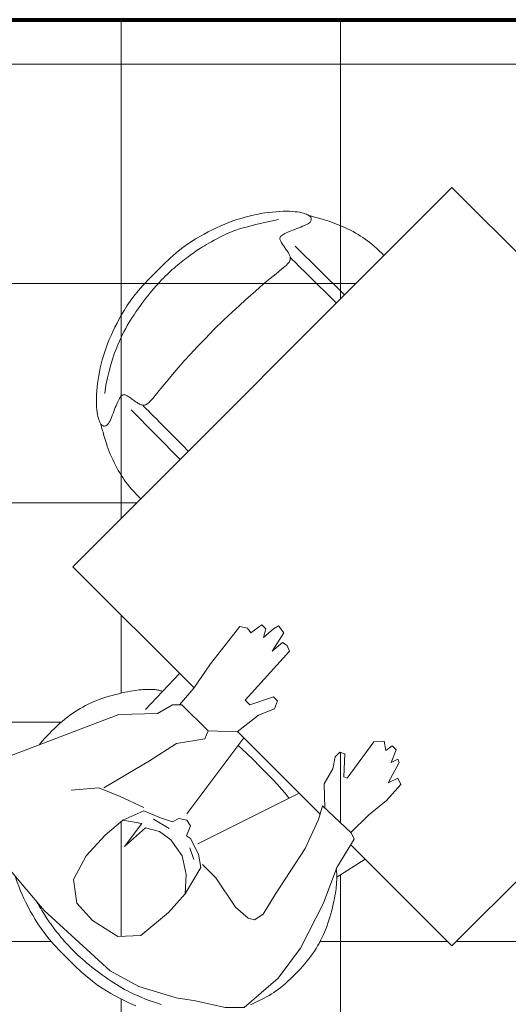
# Model space of a CAD drawing. Units: millimetres. Extents: x 354974 to 355100, y 326971 to 327031.
# Drawn here: x 354980 to 354981, y 326984 to 326986 of the extents above; entities that cross this region are included whole.
import ezdxf

# ---------------------------------------------------------------- set-up
doc = ezdxf.new("R2010")
doc.units = ezdxf.units.MM
doc.linetypes.add('CONTINUA', pattern=[0])
doc.layers.get('0').update_dxf_attribs({"lineweight": 5})
doc.layers.add('MURO ALTO', color=162, linetype='Continuous', lineweight=80)
doc.layers.add('TEXTURAS', color=7, linetype='Continuous', lineweight=0)

# ---------------------------------------------------------------- blocks, each defined once
blk = doc.blocks.new('Mesa')
at = {"layer": 'TEXTURAS', "color": 250, "linetype": 'CONTINUA', "lineweight": 9}
for p, q in [((499.5274, 501.0946), (499.5089, 501.1039)), ((499.6043, 501.1039), (499.5751, 501.0962)), ((499.6445, 500.9343), (499.7064, 500.9343)), ((499.1, 500.9), (499.1, 500)), ((499.3401, 500.9), (499.1, 500.9)), ((499.6089, 500.9), (499.4127, 500.9)), ((500, 500.9), (499.7121, 500.9)), ((500, 500), (500, 500.9)), ((499.354, 500.8855), (499.4196, 500.8874)), ((499.5705, 500), (500, 500))]:
    blk.add_line(p, q, dxfattribs=at)
for points in [[(499.541, 501.3712), (499.524, 501.3712), (499.5091, 501.3707), (499.496, 501.3699), (499.4844, 501.3686), (499.4741, 501.3671), (499.4648, 501.3653), (499.4563, 501.3633), (499.4482, 501.3612), (499.4404, 501.359), (499.4327, 501.3566), (499.4252, 501.3542), (499.418, 501.3516), (499.4108, 501.349), (499.4039, 501.3462)], [(499.541, 501.3712), (499.558, 501.3712), (499.573, 501.3707), (499.5861, 501.3699), (499.5976, 501.3686), (499.6079, 501.3671), (499.6172, 501.3653), (499.6257, 501.3633), (499.6338, 501.3612), (499.6417, 501.359), (499.6493, 501.3566), (499.6568, 501.3542), (499.6641, 501.3516), (499.6712, 501.349), (499.6781, 501.3462), (499.6849, 501.3433), (499.6915, 501.3403), (499.698, 501.3371), (499.7007, 501.3357)], [(499.6446, 501.3403), (499.6414, 501.3412), (499.6368, 501.3425), (499.6324, 501.3436), (499.6283, 501.3447), (499.6245, 501.3456), (499.6209, 501.3464), (499.6176, 501.3471), (499.6144, 501.3478), (499.6113, 501.3484), (499.6083, 501.349), (499.6053, 501.3495), (499.6022, 501.35), (499.599, 501.3505), (499.5957, 501.351), (499.5922, 501.3515), (499.5887, 501.352), (499.585, 501.3524), (499.5812, 501.3529), (499.5774, 501.3533), (499.5735, 501.3536), (499.5696, 501.354), (499.5657, 501.3543), (499.5618, 501.3545), (499.5579, 501.3547), (499.5538, 501.3548), (499.5497, 501.3549), (499.5456, 501.355), (499.5412, 501.355), (499.5368, 501.3549), (499.5322, 501.3548), (499.5275, 501.3546), (499.5226, 501.3543), (499.5176, 501.354), (499.5125, 501.3536), (499.5072, 501.3531), (499.5019, 501.3525), (499.4964, 501.3519), (499.4909, 501.3511), (499.4853, 501.3503), (499.4796, 501.3494), (499.474, 501.3484), (499.4684, 501.3474), (499.4628, 501.3463), (499.4574, 501.3451), (499.4521, 501.344), (499.4469, 501.3428), (499.4418, 501.3415), (499.4367, 501.3401), (499.4315, 501.3385), (499.4261, 501.3367), (499.4203, 501.3347), (499.4142, 501.3324), (499.4077, 501.3298), (499.4005, 501.3268), (499.3928, 501.3233), (499.3846, 501.3192), (499.3757, 501.3146)], [(499.7064, 500.9343), (499.7177, 500.9456), (499.7252, 500.9737), (499.7701, 501.0206), (499.8489, 501.197), (499.8545, 501.2345), (499.839, 501.2809), (499.8257, 501.2968), (499.782, 501.3193), (499.7439, 501.3321), (499.682, 501.3373), (499.6258, 501.3418), (499.4758, 501.3354), (499.4233, 501.3195), (499.3652, 501.2889), (499.339, 501.2697), (499.2958, 501.242), (499.2733, 501.2195), (499.2677, 501.1444), (499.2771, 501.0825), (499.3033, 501.0018), (499.3296, 500.9437), (499.3427, 500.8893), (499.354, 500.8855)], [(499.6397, 501.1414), (499.6427, 501.1801), (499.6408, 501.227), (499.6277, 501.2702), (499.5958, 501.2946), (499.5564, 501.2964), (499.5077, 501.2852), (499.4814, 501.257), (499.4758, 501.197), (499.4785, 501.1547)], [(499.2693, 501.209), (499.2674, 501.2044), (499.2656, 501.1996), (499.2639, 501.1948), (499.2623, 501.1899), (499.2608, 501.1851), (499.2594, 501.1803), (499.2581, 501.1756), (499.257, 501.171), (499.256, 501.1664), (499.2552, 501.1618), (499.2545, 501.1571), (499.2538, 501.1523), (499.2533, 501.1474), (499.2529, 501.1422), (499.2526, 501.1368), (499.2524, 501.1311), (499.2523, 501.1253), (499.2523, 501.1195), (499.2524, 501.1135), (499.2526, 501.1076), (499.2529, 501.1018), (499.2533, 501.096), (499.2538, 501.0905), (499.2544, 501.085), (499.2551, 501.0797), (499.2559, 501.0746), (499.2569, 501.0695), (499.258, 501.0645), (499.2592, 501.0595), (499.2605, 501.0546), (499.262, 501.0497), (499.2636, 501.0448), (499.2654, 501.0399), (499.2673, 501.035), (499.2694, 501.0302), (499.2716, 501.0253), (499.2739, 501.0204), (499.2764, 501.0155), (499.279, 501.0106), (499.2817, 501.0057), (499.2845, 501.0009), (499.2873, 500.9962), (499.2902, 500.9916), (499.293, 500.9873), (499.2957, 500.9832), (499.2983, 500.9794), (499.3007, 500.9759), (499.3031, 500.9728), (499.3052, 500.9699), (499.3073, 500.9673), (499.3093, 500.9649), (499.3111, 500.9627), (499.3129, 500.9607), (499.3145, 500.9589), (499.3161, 500.9572), (499.3176, 500.9556), (499.319, 500.9542), (499.3204, 500.9528), (499.3218, 500.9515), (499.3231, 500.9503), (499.3244, 500.9492), (499.3257, 500.9481), (499.327, 500.9471), (499.3283, 500.9462), (499.3285, 500.946)], [(499.6397, 501.1414), (499.6134, 501.1229), (499.6068, 501.1706), (499.6037, 501.1239), (499.5826, 501.1114), (499.5595, 501.1075), (499.5268, 501.1133), (499.4999, 501.1306), (499.4785, 501.1547)], [(499.4785, 501.1547), (499.4908, 501.105), (499.5096, 501.0919), (499.5377, 501.0825), (499.5452, 501.0844), (499.5527, 501.0675), (499.5639, 501.0656), (499.5752, 501.0731), (499.5789, 501.0844), (499.5977, 501.0938), (499.6258, 501.105), (499.6397, 501.1414)], [(499.6295, 501.1013), (499.6708, 501.1163), (499.7064, 501.1313), (499.7364, 501.167), (499.7364, 501.167), (499.7364, 501.167), (499.7364, 501.167)], [(499.8283, 501.1509), (499.8287, 501.1474), (499.8291, 501.1422), (499.8294, 501.1368), (499.8296, 501.1311), (499.8297, 501.1253), (499.8297, 501.1195), (499.8296, 501.1135), (499.8295, 501.1076), (499.8292, 501.1018), (499.8288, 501.096), (499.8283, 501.0905), (499.8277, 501.085), (499.827, 501.0797), (499.8261, 501.0746), (499.8252, 501.0695), (499.8241, 501.0645), (499.8229, 501.0595), (499.8215, 501.0546), (499.82, 501.0497), (499.8184, 501.0448), (499.8166, 501.0399), (499.8147, 501.035), (499.8127, 501.0302), (499.8105, 501.0253), (499.8081, 501.0204), (499.8056, 501.0155), (499.803, 501.0106), (499.8003, 501.0057), (499.7975, 501.0009), (499.7947, 500.9962), (499.7919, 500.9916), (499.7891, 500.9873), (499.7864, 500.9832), (499.7838, 500.9794), (499.7813, 500.9759), (499.779, 500.9728), (499.7768, 500.9699), (499.7747, 500.9673), (499.7728, 500.9649), (499.7709, 500.9627), (499.7692, 500.9607), (499.7675, 500.9589), (499.7659, 500.9572), (499.7644, 500.9556), (499.763, 500.9542), (499.7616, 500.9528), (499.7603, 500.9515), (499.7589, 500.9503), (499.7576, 500.9492), (499.7563, 500.9481), (499.755, 500.9471), (499.7537, 500.9462), (499.7524, 500.9452), (499.7511, 500.9444), (499.7499, 500.9436), (499.7486, 500.9429), (499.7474, 500.9422), (499.7463, 500.9416), (499.7452, 500.9411)], [(499.7008, 501.1257), (499.6783, 501.0394), (499.667, 500.9868), (499.6389, 500.9474), (499.6445, 500.9343)], [(499.4196, 500.8874), (499.4083, 500.908), (499.3896, 500.9587), (499.3708, 501.0488), (499.3615, 501.0863), (499.3652, 501.1032), (499.3746, 501.1088), (499.4027, 501.1107), (499.4608, 501.0994), (499.4927, 501.0994)], [(499.5227, 501.0807), (499.4625, 500.9)], [(499.5714, 501.0581), (499.5935, 500.9)], [(499.7464, 500.9), (499.7439, 500.9831)], [(499.3061, 500.9), (499.3183, 500.9549)], [(499.6445, 500.9343), (499.6089, 500.9005), (499.6033, 500.8555), (499.592, 500.8292), (499.5977, 500.8161), (499.607, 500.8161), (499.6258, 500.8536), (499.637, 500.8536), (499.6427, 500.7429), (499.652, 500.7392), (499.6614, 500.741), (499.6633, 500.7636), (499.6708, 500.7279), (499.6858, 500.726), (499.6877, 500.7354), (499.6895, 500.7579), (499.697, 500.7448), (499.7064, 500.7448), (499.7102, 500.7673), (499.7195, 500.7654), (499.7308, 500.7729), (499.7214, 500.8517), (499.712, 500.9005), (499.7095, 500.9374)], [(499.4685, 500.9179), (499.4709, 500.9176), (499.4789, 500.9168), (499.4881, 500.9161), (499.4987, 500.9156), (499.5109, 500.9152), (499.5249, 500.9149), (499.541, 500.915)], [(499.5913, 500.916), (499.5833, 500.9156), (499.5711, 500.9152), (499.5571, 500.9149), (499.541, 500.915)], [(499.3544, 500.8855), (499.354, 500.8442), (499.3502, 500.8048), (499.3521, 500.7692), (499.3633, 500.7654), (499.369, 500.7823), (499.3802, 500.7448), (499.3858, 500.7429), (499.3896, 500.7542), (499.399, 500.7335), (499.4083, 500.7335), (499.4102, 500.7467), (499.4233, 500.7373), (499.4346, 500.7504), (499.4233, 500.8255), (499.4289, 500.8274), (499.4552, 500.7992), (499.4627, 500.803), (499.4627, 500.8142), (499.4514, 500.8311), (499.4439, 500.8592), (499.4143, 500.8872)], [(500.1363, 500.6972), (500.1351, 500.6979), (500.1339, 500.6986), (500.1325, 500.6994), (500.1311, 500.7002), (500.1295, 500.7011), (500.1277, 500.7021), (500.1258, 500.7032), (500.1237, 500.7044), (500.1213, 500.7058), (500.1186, 500.7073), (500.1158, 500.7089), (500.1127, 500.7106), (500.1093, 500.7124), (500.1057, 500.7142), (500.1019, 500.7161), (500.0978, 500.718), (500.0935, 500.7198), (500.089, 500.7217), (500.0843, 500.7236), (500.0795, 500.7254), (500.0747, 500.7271), (500.0698, 500.7287), (500.065, 500.7303), (500.0602, 500.7317), (500.0555, 500.7329), (500.0509, 500.734), (500.0464, 500.735), (500.0417, 500.7358), (500.037, 500.7366), (500.0322, 500.7372), (500.0273, 500.7377), (500.0221, 500.7381), (500.0167, 500.7384), (500.011, 500.7386), (500.0052, 500.7387), (500, 500.7387)], [(500.2511, 500.45), (500.2511, 500.467), (500.2506, 500.482), (500.2498, 500.4951), (500.2485, 500.5066), (500.247, 500.5169), (500.2452, 500.5262), (500.2432, 500.5347), (500.2411, 500.5428), (500.2389, 500.5507), (500.2365, 500.5583), (500.2341, 500.5658), (500.2315, 500.5731), (500.2289, 500.5802), (500.2261, 500.5871), (500.2232, 500.5939), (500.2202, 500.6005), (500.217, 500.6069), (500.2137, 500.6132), (500.2104, 500.6194), (500.2069, 500.6253), (500.2033, 500.6312), (500.1996, 500.6368), (500.1958, 500.6423), (500.192, 500.6477), (500.188, 500.6528), (500.184, 500.6578), (500.18, 500.6626), (500.1761, 500.6672), (500.1721, 500.6714), (500.1683, 500.6754), (500.1645, 500.6791), (500.1609, 500.6823), (500.1575, 500.6852), (500.1543, 500.6878), (500.1512, 500.69), (500.1484, 500.6918), (500.1457, 500.6934), (500.1433, 500.6946), (500.1411, 500.6956), (500.1391, 500.6964), (500.1373, 500.697), (500.1358, 500.6973), (500.1344, 500.6975), (500.1332, 500.6974), (500.1322, 500.6973), (500.1312, 500.6969), (500.1304, 500.6965), (500.1297, 500.6959), (500.129, 500.6952), (500.1284, 500.6943), (500.1279, 500.6934), (500.1275, 500.6922), (500.1274, 500.6908), (500.1274, 500.6892), (500.1276, 500.6873), (500.1281, 500.6851), (500.1289, 500.6825), (500.13, 500.6798), (500.1312, 500.6768), (500.1325, 500.6736), (500.1339, 500.6704), (500.1354, 500.6671), (500.1369, 500.6639), (500.1383, 500.6607), (500.1395, 500.6577), (500.1407, 500.6548), (500.1418, 500.6521), (500.1427, 500.6495), (500.1435, 500.6472), (500.1441, 500.645), (500.1446, 500.6431), (500.1449, 500.6414), (500.1451, 500.6399), (500.1451, 500.6387), (500.145, 500.6376), (500.1446, 500.6367), (500.1442, 500.6359), (500.1435, 500.6352), (500.1427, 500.6346), (500.1417, 500.6341), (500.1406, 500.6336), (500.1393, 500.6331), (500.1379, 500.6327), (500.1363, 500.6322), (500.1347, 500.6318), (500.1329, 500.6315), (500.1312, 500.6311), (500.1293, 500.6308), (500.1275, 500.6305), (500.1256, 500.6302), (500.1238, 500.6299), (500.1219, 500.6296), (500.1201, 500.6293), (500.1184, 500.6289), (500.1168, 500.6286), (500.1152, 500.6282), (500.1138, 500.6277), (500.1125, 500.6272), (500.1112, 500.6266), (500.1101, 500.6259), (500.1091, 500.6253), (500.1082, 500.6245), (500.1074, 500.6237), (500.1066, 500.6229), (500.106, 500.622), (500.1055, 500.621), (500.105, 500.6198), (500.1047, 500.6183), (500.1045, 500.6165), (500.1044, 500.6143), (500.1044, 500.6116), (500.1046, 500.6083), (500.1048, 500.6044), (500.1052, 500.5999), (500.1057, 500.5948), (500.1063, 500.5892), (500.1069, 500.583), (500.1076, 500.5763), (500.1083, 500.5691), (500.109, 500.5614), (500.1097, 500.5531), (500.1104, 500.544), (500.1111, 500.5337), (500.1117, 500.5218), (500.1123, 500.5078), (500.1129, 500.4914), (500.1135, 500.4723), (500.114, 500.45)], [(500.1166, 500.6443), (500, 500.6453)], [(500.1678, 500.2436), (500.1794, 500.2614), (500.1888, 500.2765), (500.1962, 500.2891), (500.202, 500.2996), (500.2064, 500.3085), (500.2098, 500.316), (500.2124, 500.3226), (500.2145, 500.3286), (500.2164, 500.3342), (500.2182, 500.3396), (500.2197, 500.3447), (500.2211, 500.3496), (500.2224, 500.3542), (500.2235, 500.3586), (500.2246, 500.3627), (500.2255, 500.3665), (500.2263, 500.3701), (500.227, 500.3734), (500.2277, 500.3766), (500.2283, 500.3797), (500.2289, 500.3827), (500.2294, 500.3858), (500.2299, 500.3888), (500.2304, 500.392), (500.2309, 500.3953), (500.2314, 500.3988), (500.2319, 500.4024), (500.2323, 500.406), (500.2328, 500.4098), (500.2332, 500.4136), (500.2335, 500.4175), (500.2339, 500.4214), (500.2342, 500.4253), (500.2344, 500.4292), (500.2346, 500.4331), (500.2348, 500.4372), (500.2348, 500.4413), (500.2349, 500.4455), (500.2349, 500.4498), (500.2348, 500.4542), (500.2347, 500.4588), (500.2345, 500.4635), (500.2342, 500.4684), (500.2339, 500.4734), (500.2335, 500.4785), (500.233, 500.4838), (500.2324, 500.4891), (500.2318, 500.4946), (500.231, 500.5001), (500.2302, 500.5057), (500.2293, 500.5114), (500.2283, 500.517), (500.2273, 500.5226), (500.2262, 500.5282), (500.225, 500.5336), (500.2239, 500.5389), (500.2227, 500.5441), (500.2214, 500.5492), (500.22, 500.5543), (500.2184, 500.5595), (500.2166, 500.565), (500.2146, 500.5707), (500.2123, 500.5768), (500.2097, 500.5834), (500.2067, 500.5905), (500.2032, 500.5982), (500.1992, 500.6064), (500.1945, 500.6153), (500.1891, 500.6247), (500.1829, 500.6347), (500.1759, 500.6452), (500.1678, 500.6563)], [(500.109, 500.6252), (500.1085, 500.6252), (500.1077, 500.6252), (500.1066, 500.6252), (500.1049, 500.6252), (500.1025, 500.6252), (500.0993, 500.6253), (500.0952, 500.6253), (500.0899, 500.6253), (500.0835, 500.6253), (500.076, 500.6254), (500.0677, 500.6254), (500.0587, 500.6255), (500.0492, 500.6255), (500.0395, 500.6256), (500.0298, 500.6256), (500.0202, 500.6257), (500.0108, 500.6257), (500.0018, 500.6258), (500, 500.6258)], [(500.2511, 500.45), (500.2511, 500.433), (500.2506, 500.418), (500.2498, 500.4049), (500.2485, 500.3934), (500.247, 500.3831), (500.2452, 500.3738), (500.2432, 500.3653), (500.2411, 500.3572), (500.2389, 500.3493), (500.2365, 500.3417), (500.2341, 500.3342), (500.2315, 500.3269), (500.2289, 500.3198), (500.2261, 500.3129), (500.2232, 500.3061), (500.2202, 500.2995), (500.217, 500.2931), (500.2137, 500.2868), (500.2104, 500.2806), (500.2069, 500.2747), (500.2033, 500.2688), (500.1996, 500.2632), (500.1958, 500.2577), (500.192, 500.2523), (500.188, 500.2472), (500.184, 500.2422), (500.18, 500.2374), (500.1761, 500.2328), (500.1721, 500.2285), (500.1683, 500.2246), (500.1645, 500.2209), (500.1609, 500.2177), (500.1575, 500.2148), (500.1543, 500.2122), (500.1512, 500.21), (500.1484, 500.2082), (500.1457, 500.2066), (500.1433, 500.2054), (500.1411, 500.2043), (500.1391, 500.2036), (500.1373, 500.203), (500.1358, 500.2027), (500.1344, 500.2025), (500.1332, 500.2026), (500.1322, 500.2027), (500.1312, 500.2031), (500.1304, 500.2035), (500.1297, 500.2041), (500.129, 500.2048), (500.1284, 500.2057), (500.1279, 500.2066), (500.1275, 500.2078), (500.1274, 500.2092), (500.1274, 500.2108), (500.1276, 500.2127), (500.1281, 500.2149), (500.1289, 500.2175), (500.13, 500.2202), (500.1312, 500.2232), (500.1325, 500.2264), (500.1339, 500.2296), (500.1354, 500.2329), (500.1369, 500.2361), (500.1383, 500.2393), (500.1395, 500.2423), (500.1407, 500.2452), (500.1418, 500.2479), (500.1427, 500.2505), (500.1435, 500.2528), (500.1441, 500.255), (500.1446, 500.2569), (500.1449, 500.2586), (500.1451, 500.2601), (500.1451, 500.2613), (500.145, 500.2624), (500.1446, 500.2633), (500.1442, 500.2641), (500.1435, 500.2648), (500.1427, 500.2654), (500.1417, 500.2659), (500.1406, 500.2664), (500.1393, 500.2669), (500.1379, 500.2673), (500.1363, 500.2678), (500.1347, 500.2682), (500.1329, 500.2685), (500.1312, 500.2689), (500.1293, 500.2692), (500.1275, 500.2695), (500.1256, 500.2698), (500.1238, 500.2701), (500.1219, 500.2704), (500.1201, 500.2707), (500.1184, 500.271), (500.1168, 500.2714), (500.1152, 500.2718), (500.1138, 500.2723), (500.1125, 500.2728), (500.1112, 500.2734), (500.1101, 500.2741), (500.1091, 500.2747), (500.1082, 500.2755), (500.1074, 500.2763), (500.1066, 500.2771), (500.106, 500.278), (500.1055, 500.279), (500.105, 500.2802), (500.1047, 500.2817), (500.1045, 500.2835), (500.1044, 500.2857), (500.1044, 500.2884), (500.1046, 500.2917), (500.1048, 500.2956), (500.1052, 500.3001), (500.1057, 500.3051), (500.1063, 500.3108), (500.1069, 500.317), (500.1076, 500.3237), (500.1083, 500.3309), (500.109, 500.3386), (500.1097, 500.3469), (500.1104, 500.356), (500.1111, 500.3663), (500.1117, 500.3782), (500.1123, 500.3922), (500.1129, 500.4086), (500.1135, 500.4277), (500.114, 500.45)], [(500.109, 500.2748), (500.1085, 500.2748), (500.1077, 500.2748), (500.1066, 500.2748), (500.1049, 500.2748), (500.1025, 500.2748), (500.0993, 500.2747), (500.0952, 500.2747), (500.0899, 500.2747), (500.0835, 500.2747), (500.076, 500.2746), (500.0677, 500.2746), (500.0587, 500.2745), (500.0492, 500.2745), (500.0395, 500.2744), (500.0298, 500.2744), (500.0202, 500.2743), (500.0108, 500.2743), (500.0018, 500.2742), (500, 500.2742)], [(500.1166, 500.2557), (500, 500.2547)], [(500.1363, 500.2028), (500.1351, 500.2021), (500.1339, 500.2014), (500.1325, 500.2006), (500.1311, 500.1998), (500.1295, 500.1989), (500.1277, 500.1979), (500.1258, 500.1968), (500.1237, 500.1956), (500.1213, 500.1942), (500.1186, 500.1927), (500.1158, 500.1911), (500.1127, 500.1894), (500.1093, 500.1876), (500.1057, 500.1858), (500.1019, 500.1839), (500.0978, 500.182), (500.0935, 500.1801), (500.089, 500.1783), (500.0843, 500.1764), (500.0795, 500.1746), (500.0747, 500.1729), (500.0698, 500.1713), (500.065, 500.1697), (500.0602, 500.1683), (500.0555, 500.1671), (500.0509, 500.166), (500.0464, 500.165), (500.0417, 500.1642), (500.037, 500.1634), (500.0322, 500.1628), (500.0273, 500.1623), (500.0221, 500.1619), (500.0167, 500.1616), (500.011, 500.1614), (500.0052, 500.1613), (500, 500.1613)]]:
    blk.add_lwpolyline(points, dxfattribs=at)

msp = doc.modelspace()

# ---------------------------------------------------------------- hatches: boundary and pattern name
at = {"layer": 'TEXTURAS', "linetype": 'Continuous', "lineweight": 9}
h = msp.add_hatch(dxfattribs=at)
h.set_pattern_fill('NET', color=250, scale=2.65, angle=90, style=0)
h.set_pattern_definition([(90, (354999.52677, 326930.12264), (-0.33125, 2e-17), []), (180, (354999.52677, 326930.12264), (-4e-17, -0.33125), [])])
edge = h.paths.add_edge_path()
edge.add_line((354979.3899, 326985.509), (354979.3899, 326985.409))
edge.add_line((354979.3899, 326985.409), (354979.2899, 326985.409))
edge.add_line((354979.2899, 326985.409), (354979.2899, 326985.3705))
edge.add_line((354979.2899, 326985.3705), (354979.3304, 326985.3705))
edge.add_line((354979.3304, 326985.3705), (354979.3304, 326985.3948))
edge.add_line((354979.3304, 326985.3948), (354979.8152, 326985.3948))
edge.add_line((354979.8152, 326985.3948), (354979.8152, 326984.7468))
edge.add_line((354979.8152, 326984.7468), (354979.3304, 326984.7468))
edge.add_line((354979.3304, 326984.7468), (354979.3304, 326984.7711))
edge.add_line((354979.3304, 326984.7711), (354979.2899, 326984.7711))
edge.add_line((354979.2899, 326984.7711), (354979.2899, 326984.7091))
edge.add_line((354979.2899, 326984.7091), (354979.8899, 326984.7091))
edge.add_line((354979.8899, 326984.7091), (354979.8899, 326984.0341))
edge.add_line((354979.8899, 326984.0341), (354979.2899, 326984.0341))
edge.add_line((354979.2899, 326984.0341), (354979.2899, 326984.0091))
edge.add_line((354979.2899, 326984.0091), (354979.8899, 326984.0091))
edge.add_line((354979.8899, 326984.0091), (354979.8899, 326983.9574))
edge.add_line((354979.8899, 326983.9574), (354979.9226, 326983.9574))
edge.add_line((354979.9226, 326983.9574), (354979.9226, 326983.8941))
edge.add_line((354979.9226, 326983.8941), (354979.8899, 326983.8941))
edge.add_line((354979.8899, 326983.8941), (354979.8899, 326983.8181))
edge.add_line((354979.8899, 326983.8181), (354979.9225, 326983.8181))
edge.add_line((354979.9225, 326983.8181), (354979.9225, 326983.7548))
edge.add_line((354979.9225, 326983.7548), (354979.8899, 326983.7548))
edge.add_line((354979.8899, 326983.7548), (354979.8899, 326983.6633))
edge.add_line((354979.8899, 326983.6633), (354979.9225, 326983.6633))
edge.add_line((354979.9225, 326983.6633), (354979.9225, 326983.6))
edge.add_line((354979.9225, 326983.6), (354979.8899, 326983.6))
edge.add_line((354979.8899, 326983.6), (354979.8899, 326983.524))
edge.add_line((354979.8899, 326983.524), (354979.9226, 326983.524))
edge.add_line((354979.9226, 326983.524), (354979.9226, 326983.4607))
edge.add_line((354979.9226, 326983.4607), (354979.8899, 326983.4607))
edge.add_line((354979.8899, 326983.4607), (354979.8899, 326983.4091))
edge.add_line((354979.8899, 326983.4091), (354979.3899, 326983.4091))
edge.add_line((354979.3899, 326983.4091), (354979.3899, 326983.3841))
edge.add_line((354979.3899, 326983.3841), (354979.8899, 326983.3841))
edge.add_line((354979.8899, 326983.3841), (354979.8899, 326983.1528))
edge.add_line((354979.8899, 326983.1528), (354979.9038, 326983.1567))
edge.add_line((354979.9038, 326983.1567), (354979.9272, 326983.1567))
edge.add_line((354979.9272, 326983.1567), (354979.9454, 326983.1593))
edge.add_line((354979.9454, 326983.1593), (354979.9494, 326983.1736))
edge.add_line((354979.9494, 326983.1736), (354979.9832, 326983.1892))
edge.add_line((354979.9832, 326983.1892), (354979.9884, 326983.2023))
edge.add_line((354979.9884, 326983.2023), (354980.0236, 326983.2218))
edge.add_line((354980.0236, 326983.2218), (354980.0574, 326983.2335))
edge.add_line((354980.0574, 326983.2335), (354980.0835, 326983.2348))
edge.add_line((354980.0835, 326983.2348), (354980.1173, 326983.2244))
edge.add_line((354980.1173, 326983.2244), (354980.1408, 326983.1919))
edge.add_line((354980.1408, 326983.1919), (354980.1501, 326983.1681))
edge.add_line((354980.1501, 326983.1681), (354980.1812, 326983.1619))
edge.add_line((354980.1812, 326983.1619), (354980.2098, 326983.1489))
edge.add_line((354980.2098, 326983.1489), (354980.217, 326983.1407))
edge.add_line((354980.217, 326983.1407), (354980.2171, 326983.1408))
edge.add_line((354980.2171, 326983.1408), (354980.2171, 326983.1405))
edge.add_line((354980.2171, 326983.1405), (354980.2554, 326983.0969))
edge.add_line((354980.2554, 326983.0969), (354980.2671, 326983.0201))
edge.add_line((354980.2671, 326983.0201), (354980.2645, 326982.9381))
edge.add_line((354980.2645, 326982.9381), (354980.2437, 326982.877))
edge.add_line((354980.2437, 326982.877), (354980.1877, 326982.8392))
edge.add_line((354980.1877, 326982.8392), (354980.1381, 326982.8296))
edge.add_line((354980.1381, 326982.8296), (354980.1304, 326982.8119))
edge.add_line((354980.1304, 326982.8119), (354980.1108, 326982.7976))
edge.add_line((354980.1108, 326982.7976), (354980.0835, 326982.7885))
edge.add_line((354980.0835, 326982.7885), (354980.06, 326982.7898))
edge.add_line((354980.06, 326982.7898), (354980.0275, 326982.782))
edge.add_line((354980.0275, 326982.782), (354979.978, 326982.7937))
edge.add_line((354979.978, 326982.7937), (354979.8899, 326982.817))
edge.add_line((354979.8899, 326982.817), (354979.8899, 326982.2091))
edge.add_line((354979.8899, 326982.2091), (354980.6399, 326982.2091))
edge.add_line((354980.6399, 326982.2091), (354980.6399, 326981.6091))
edge.add_line((354980.6399, 326981.6091), (354980.6373, 326981.6091))
edge.add_line((354980.6373, 326981.6091), (354980.6681, 326981.6091))
edge.add_arc((354981.5126, 326981.5505), 0.8465, 94.8775, 176.0326, ccw=False)
edge.add_line((354981.4406, 326982.394), (354981.4687, 326982.3955))
edge.add_line((354981.4687, 326982.3955), (354981.4696, 326982.379))
edge.add_line((354981.4696, 326982.379), (354981.4709, 326982.379))
edge.add_line((354981.4709, 326982.379), (354981.4766, 326982.3695))
edge.add_line((354981.4766, 326982.3695), (354981.4798, 326982.3697))
edge.add_line((354981.4798, 326982.3697), (354981.48, 326982.3671))
edge.add_line((354981.48, 326982.3671), (354981.4832, 326982.3673))
edge.add_line((354981.4832, 326982.3673), (354981.4833, 326982.3653))
edge.add_line((354981.4833, 326982.3653), (354981.4866, 326982.3655))
edge.add_line((354981.4866, 326982.3655), (354981.4863, 326982.3707))
edge.add_line((354981.4863, 326982.3707), (354981.7286, 326982.3756))
edge.add_line((354981.7286, 326982.3756), (354981.7303, 326982.3431))
edge.add_line((354981.7303, 326982.3431), (354981.4876, 326982.346))
edge.add_line((354981.4876, 326982.346), (354981.4873, 326982.3512))
edge.add_line((354981.4873, 326982.3512), (354981.4841, 326982.351))
edge.add_line((354981.4841, 326982.351), (354981.4842, 326982.3491))
edge.add_line((354981.4842, 326982.3491), (354981.4809, 326982.3489))
edge.add_line((354981.4809, 326982.3489), (354981.4811, 326982.3463))
edge.add_line((354981.4811, 326982.3463), (354981.4778, 326982.3461))
edge.add_line((354981.4778, 326982.3461), (354981.6948, 326982.336))
edge.add_line((354981.6948, 326982.336), (354981.6934, 326982.336))
edge.add_line((354981.6934, 326982.336), (354981.7342, 326981.5819))
edge.add_line((354981.7342, 326981.5819), (354981.7629, 326981.5819))
edge.add_line((354981.7629, 326981.5819), (354981.7629, 326982.3205))
edge.add_line((354981.7629, 326982.3205), (354981.7629, 326983.059))
edge.add_line((354981.7629, 326983.059), (354981.6216, 326983.059))
edge.add_line((354981.6216, 326983.059), (354981.6216, 326983.075))
edge.add_line((354981.6216, 326983.075), (354981.2036, 326983.0968))
edge.add_line((354981.2036, 326983.0968), (354981.1966, 326983.0935))
edge.add_line((354981.1966, 326983.0935), (354981.1964, 326983.0899))
edge.add_line((354981.1964, 326983.0899), (354981.1983, 326983.0771))
edge.add_line((354981.1983, 326983.0771), (354981.1802, 326983.0781))
edge.add_line((354981.1802, 326983.0781), (354981.1834, 326983.0906))
edge.add_line((354981.1834, 326983.0906), (354981.1836, 326983.0942))
edge.add_line((354981.1836, 326983.0942), (354981.177, 326983.0982))
edge.add_line((354981.177, 326983.0982), (354981.1692, 326983.0986))
edge.add_line((354981.1692, 326983.0986), (354981.17, 326983.1142))
edge.add_arc((354981.6375, 326983.075), 0.4691, 91.9473, 175.1963, ccw=False)
edge.add_line((354981.6216, 326983.5438), (354981.6216, 326983.56))
edge.add_line((354981.6216, 326983.56), (354981.6216, 326983.5742))
edge.add_arc((354981.6375, 326984.0431), 0.4691, 184.8037, 268.0527, ccw=False)
edge.add_line((354981.17, 326984.0038), (354981.1692, 326984.0194))
edge.add_line((354981.1692, 326984.0194), (354981.177, 326984.0198))
edge.add_line((354981.177, 326984.0198), (354981.1836, 326984.0238))
edge.add_line((354981.1836, 326984.0238), (354981.1834, 326984.0274))
edge.add_line((354981.1834, 326984.0274), (354981.1802, 326984.04))
edge.add_line((354981.1802, 326984.04), (354981.1983, 326984.0409))
edge.add_line((354981.1983, 326984.0409), (354981.1964, 326984.0281))
edge.add_line((354981.1964, 326984.0281), (354981.1966, 326984.0245))
edge.add_line((354981.1966, 326984.0245), (354981.2036, 326984.0212))
edge.add_line((354981.2036, 326984.0212), (354981.6216, 326984.0431))
edge.add_line((354981.6216, 326984.0431), (354981.7629, 326984.059))
edge.add_line((354981.7629, 326984.059), (354981.7526, 326984.059))
edge.add_line((354981.7526, 326984.059), (354981.7629, 326985.509))
edge.add_line((354981.7629, 326985.509), (354979.3899, 326985.509))
h.paths.add_polyline_path([(354980.5988, 326985.213), (354980.5983, 326985.2132), (354980.5985, 326985.213)], flags=16)
h.paths.add_polyline_path([(354980.3472, 326984.9267), (354980.3474, 326984.9267), (354980.3471, 326984.9268)], flags=16)
h.paths.add_polyline_path([(354980.9881, 326985.1276), (354980.9881, 326985.1275), (354980.9881, 326985.1276)], flags=16)
h.paths.add_polyline_path([(354981.4514, 326985.0543), (354981.4516, 326985.0547), (354981.4515, 326985.0545)], flags=16)
h.paths.add_polyline_path([(354981.0297, 326984.1523), (354981.0301, 326984.1521), (354981.0299, 326984.1522)], flags=16)
h.paths.add_polyline_path([(354981.2812, 326984.4386), (354981.281, 326984.4386), (354981.2813, 326984.4385)], flags=16)
h.paths.add_polyline_path([(354980.4746, 326984.0093), (354980.4726, 326984.0088), (354980.4709, 326984.0083), (354980.4693, 326984.0079), (354980.4678, 326984.0075), (354980.4665, 326984.0071), (354980.4653, 326984.0068), (354980.4644, 326984.0065), (354980.4601, 326984.0043), (354980.4544, 326984.0025), (354980.4484, 326984.0012), (354980.441, 326984.0003), (354980.4346, 326984), (354980.4299, 326983.9999), (354980.4249, 326984), (354980.4197, 326984.0002), (354980.4142, 326984.0006), (354980.4086, 326984.0011), (354980.4029, 326984.0017), (354980.3971, 326984.0025), (354980.3913, 326984.0035), (354980.3854, 326984.0046), (354980.3794, 326984.0058), (354980.3734, 326984.0072), (354980.3674, 326984.0088), (354980.3613, 326984.0106), (354980.3553, 326984.0125), (354980.3492, 326984.0146), (354980.343, 326984.0169), (354980.3369, 326984.0193), (354980.3307, 326984.022), (354980.3245, 326984.0248), (354980.3182, 326984.0278), (354980.3119, 326984.031), (354980.3055, 326984.0344), (354980.2991, 326984.038), (354980.2926, 326984.0418), (354980.2859, 326984.0459), (354980.2789, 326984.0507), (354980.2714, 326984.0563), (354980.2632, 326984.0629), (354980.2543, 326984.0706), (354980.2445, 326984.0798), (354980.2337, 326984.0907), (354980.2228, 326984.1015), (354980.2136, 326984.1113), (354980.2059, 326984.1202), (354980.1993, 326984.1284), (354980.1937, 326984.1359), (354980.1889, 326984.1429), (354980.1848, 326984.1496), (354980.181, 326984.1561), (354980.1774, 326984.1625), (354980.174, 326984.1689), (354980.1708, 326984.1752), (354980.1678, 326984.1815), (354980.165, 326984.1877), (354980.1624, 326984.1939), (354980.1599, 326984.2), (354980.1576, 326984.2062), (354980.1555, 326984.2123), (354980.1547, 326984.2149), (354980.1295, 326984.2447), (354980.1134, 326984.2771), (354980.0999, 326984.3192), (354980.1015, 326984.3378), (354980.1212, 326984.3772), (354980.1486, 326984.3975), (354980.191, 326984.4137), (354980.1945, 326984.4179), (354980.1994, 326984.4234), (354980.2028, 326984.4271), (354980.2064, 326984.4309), (354980.2102, 326984.4346), (354980.214, 326984.4383), (354980.2179, 326984.442), (354980.2218, 326984.4455), (354980.2257, 326984.4489), (354980.2295, 326984.4521), (354980.2353, 326984.4568), (354980.2429, 326984.4623), (354980.2507, 326984.4673), (354980.2587, 326984.4718), (354980.267, 326984.476), (354980.2756, 326984.4797), (354980.2823, 326984.4823), (354980.2869, 326984.4839), (354980.2916, 326984.4854), (354980.2964, 326984.4869), (354980.3013, 326984.4883), (354980.3061, 326984.4896), (354980.3132, 326984.4913), (354980.3223, 326984.4933), (354980.3305, 326984.4949), (354980.3374, 326984.4959), (354980.3434, 326984.4966), (354980.3495, 326984.4971), (354980.3561, 326984.4974), (354980.3613, 326984.4973), (354980.3667, 326984.4969), (354980.3723, 326984.4959), (354980.3776, 326984.4944), (354980.4028, 326984.5213), (354980.2415, 326984.6826), (354980.3441, 326984.7853), (354980.3408, 326984.7886), (354980.3372, 326984.7924), (354980.3337, 326984.7961), (354980.3288, 326984.8016), (354980.3231, 326984.8085), (354980.3181, 326984.8154), (354980.3136, 326984.8224), (354980.3092, 326984.8299), (354980.305, 326984.8381), (354980.301, 326984.8464), (354980.2974, 326984.8548), (354980.2944, 326984.8626), (354980.2919, 326984.8698), (354980.2899, 326984.8762), (354980.2883, 326984.8817), (354980.2872, 326984.8858), (354980.2866, 326984.888), (354980.2861, 326984.8899), (354980.2856, 326984.8916), (354980.2849, 326984.8945), (354980.2847, 326984.8952), (354980.2857, 326984.8916), (354980.2866, 326984.888), (354980.2872, 326984.8858), (354980.2879, 326984.8834), (354980.2886, 326984.8808), (354980.2894, 326984.8779), (354980.2903, 326984.8749), (354980.2913, 326984.8716), (354980.2924, 326984.8682), (354980.2937, 326984.8645), (354980.2951, 326984.8607), (354980.2966, 326984.8568), (354980.2983, 326984.8527), (354980.3001, 326984.8486), (354980.302, 326984.8444), (354980.304, 326984.8402), (354980.306, 326984.8361), (354980.3081, 326984.832), (354980.3103, 326984.8281), (354980.3125, 326984.8243), (354980.3147, 326984.8207), (354980.317, 326984.8172), (354980.3194, 326984.8137), (354980.3219, 326984.8102), (354980.3246, 326984.8068), (354980.3274, 326984.8033), (354980.3305, 326984.7997), (354980.3337, 326984.7961), (354980.3372, 326984.7924), (354980.3408, 326984.7886), (354980.3441, 326984.7853), (354980.8142, 326985.2554), (354981.004, 326985.0656), (354981.0043, 326985.0674), (354980.9794, 326985.0978), (354981.0512, 326985.225), (354981.0653, 326985.2321), (354981.0751, 326985.2416), (354981.0955, 326985.308), (354981.1389, 326985.3565), (354981.1345, 326985.3599), (354981.1328, 326985.3647), (354981.1356, 326985.3687), (354981.1408, 326985.3714), (354981.1466, 326985.3732), (354981.1526, 326985.3745), (354981.1599, 326985.3754), (354981.1664, 326985.3757), (354981.1711, 326985.3757), (354981.175, 326985.3757), (354981.1839, 326985.3799), (354981.2365, 326985.366), (354981.242, 326985.3771), (354981.3084, 326985.3992), (354981.3693, 326985.3826), (354981.408, 326985.3217), (354981.3956, 326985.2548), (354981.4016, 326985.2473), (354981.4072, 326985.2398), (354981.412, 326985.2328), (354981.4162, 326985.2261), (354981.4199, 326985.2196), (354981.4235, 326985.2132), (354981.4279, 326985.205), (354981.4551, 326985.1806), (354981.4302, 326984.9953), (354981.2754, 326984.9013), (354981.2616, 326984.9152), (354981.21, 326984.8596), (354981.387, 326984.6826), (354981.2843, 326984.58), (354981.2877, 326984.5767), (354981.2913, 326984.5729), (354981.2947, 326984.5692), (354981.2996, 326984.5637), (354981.3053, 326984.5568), (354981.3103, 326984.5499), (354981.3149, 326984.5429), (354981.3192, 326984.5354), (354981.3235, 326984.5272), (354981.3274, 326984.5188), (354981.331, 326984.5105), (354981.3341, 326984.5027), (354981.3366, 326984.4955), (354981.3386, 326984.4891), (354981.3401, 326984.4836), (354981.3412, 326984.4795), (354981.3418, 326984.4773), (354981.3423, 326984.4754), (354981.3428, 326984.4736), (354981.3436, 326984.4708), (354981.3438, 326984.47), (354981.3428, 326984.4737), (354981.3418, 326984.4773), (354981.3412, 326984.4795), (354981.3406, 326984.4819), (354981.3398, 326984.4845), (354981.339, 326984.4874), (354981.3381, 326984.4904), (354981.3371, 326984.4937), (354981.336, 326984.4971), (354981.3347, 326984.5008), (354981.3333, 326984.5046), (354981.3318, 326984.5085), (354981.3301, 326984.5126), (354981.3283, 326984.5167), (354981.3264, 326984.5209), (354981.3245, 326984.5251), (354981.3224, 326984.5292), (354981.3203, 326984.5333), (354981.3182, 326984.5372), (354981.316, 326984.541), (354981.3138, 326984.5446), (354981.3115, 326984.5481), (354981.3091, 326984.5516), (354981.3065, 326984.5551), (354981.3039, 326984.5585), (354981.301, 326984.562), (354981.298, 326984.5655), (354981.2947, 326984.5692), (354981.2913, 326984.5729), (354981.2877, 326984.5767), (354981.2843, 326984.58), (354980.8142, 326984.1099), (354980.683, 326984.2411), (354980.6404, 326984.2139), (354980.6403, 326984.2088), (354980.6399, 326984.203), (354980.6393, 326984.1975), (354980.6385, 326984.1911), (354980.6372, 326984.1836), (354980.6354, 326984.1749), (354980.6338, 326984.1679), (354980.6326, 326984.1631), (354980.6313, 326984.1583), (354980.6299, 326984.1534), (354980.6285, 326984.1486), (354980.6269, 326984.1439), (354980.6245, 326984.137), (354980.6209, 326984.1282), (354980.6169, 326984.1198), (354980.6126, 326984.1116), (354980.6078, 326984.1038), (354980.6026, 326984.0961), (354980.5982, 326984.0904), (354980.5952, 326984.0865), (354980.5919, 326984.0827), (354980.5885, 326984.0788), (354980.585, 326984.0749), (354980.5813, 326984.071), (354980.5776, 326984.0672), (354980.5739, 326984.0634), (354980.5701, 326984.0598), (354980.5664, 326984.0564), (354980.5609, 326984.0515), (354980.554, 326984.0458), (354980.5471, 326984.0408), (354980.5401, 326984.0362), (354980.5326, 326984.0319), (354980.5245, 326984.0276), (354980.5161, 326984.0236), (354980.5077, 326984.02), (354980.5014, 326984.0176), (354980.5006, 326984.0169), (354980.4995, 326984.0169), (354980.4927, 326984.0145), (354980.4863, 326984.0125), (354980.4808, 326984.011), (354980.4767, 326984.0099)], flags=16)
h.paths.add_polyline_path([(354980.191, 326984.1699), (354980.1931, 326984.1664), (354980.195, 326984.1631), (354980.1969, 326984.1601), (354980.1986, 326984.1573), (354980.2003, 326984.1547), (354980.2019, 326984.1523), (354980.2034, 326984.1499), (354980.205, 326984.1476), (354980.2066, 326984.1454), (354980.2082, 326984.1431), (354980.2099, 326984.1407), (354980.2117, 326984.1383), (354980.2136, 326984.1358), (354980.2156, 326984.1332), (354980.2177, 326984.1306), (354980.2198, 326984.1279), (354980.222, 326984.1252), (354980.2242, 326984.1226), (354980.2264, 326984.1199), (354980.2287, 326984.1172), (354980.2311, 326984.1145), (354980.2335, 326984.1119), (354980.2359, 326984.1093), (354980.2385, 326984.1066), (354980.2411, 326984.1039), (354980.2439, 326984.1012), (354980.2467, 326984.0984), (354980.2497, 326984.0955), (354980.2529, 326984.0926), (354980.2561, 326984.0897), (354980.2595, 326984.0867), (354980.2631, 326984.0837), (354980.2667, 326984.0807), (354980.2724, 326984.0761), (354980.2744, 326984.0746), (354980.2686, 326984.0792), (354980.2613, 326984.0852), (354980.2545, 326984.0912), (354980.2482, 326984.0969), (354980.2425, 326984.1025), (354980.2372, 326984.1079), (354980.2323, 326984.1132), (354980.2276, 326984.1185), (354980.2231, 326984.1238), (354980.2187, 326984.1292), (354980.2146, 326984.1345), (354980.2108, 326984.1395), (354980.2073, 326984.1443), (354980.2042, 326984.1488), (354980.2011, 326984.1534), (354980.1978, 326984.1586), (354980.194, 326984.1649), (354980.1899, 326984.1718), (354980.1889, 326984.1736)], flags=0)
h.paths.add_polyline_path([(354980.6152, 326984.3089), (354980.5835, 326984.3406), (354980.5683, 326984.333), (354980.5669, 326984.3347), (354980.5624, 326984.3403), (354980.5569, 326984.3466), (354980.5506, 326984.3537), (354980.5431, 326984.3617), (354980.5343, 326984.3708), (354980.524, 326984.381), (354980.5138, 326984.3913), (354980.5048, 326984.4001), (354980.4967, 326984.4076), (354980.4914, 326984.4124), (354980.5001, 326984.424), (354980.4907, 326984.4334), (354980.49, 326984.4334), (354980.4904, 326984.4337), (354980.6152, 326984.3089), (354980.6189, 326984.3213), (354980.6223, 326984.318), (354980.6213, 326984.3547), (354980.6344, 326984.3774), (354980.638, 326984.3953), (354980.6452, 326984.4025), (354980.6523, 326984.4001), (354980.6511, 326984.3655), (354980.6559, 326984.3631), (354980.6965, 326984.418), (354980.712, 326984.4192), (354980.7144, 326984.4049), (354980.7239, 326984.412), (354980.7299, 326984.4061), (354980.7227, 326984.387), (354980.7323, 326984.3918), (354980.7347, 326984.387), (354980.7179, 326984.3559), (354980.7323, 326984.3631), (354980.737, 326984.3536), (354980.7155, 326984.3297), (354980.6881, 326984.307), (354980.6615, 326984.281), (354980.6189, 326984.3213)], flags=0)
h.paths.add_polyline_path([(354980.3443, 326984.1254), (354980.3096, 326984.1242), (354980.2715, 326984.1481), (354980.2476, 326984.1743), (354980.2428, 326984.2101), (354980.262, 326984.2459), (354980.2906, 326984.277), (354980.3172, 326984.2997), (354980.3491, 326984.314), (354980.3742, 326984.3033), (354980.3921, 326984.2973), (354980.4016, 326984.3021), (354980.4136, 326984.2997), (354980.4195, 326984.2914), (354980.4136, 326984.2758), (354980.4195, 326984.2723), (354980.4314, 326984.2484), (354980.435, 326984.2281), (354980.4113, 326984.1887), (354980.3861, 326984.1601)], flags=0)
h.paths.add_polyline_path([(354981.2197, 326984.2204), (354981.2236, 326984.2235), (354981.2274, 326984.2265), (354981.231, 326984.2295), (354981.2345, 326984.2325), (354981.2379, 326984.2355), (354981.2412, 326984.2384), (354981.2443, 326984.2413), (354981.2473, 326984.2442), (354981.2502, 326984.2469), (354981.253, 326984.2497), (354981.2556, 326984.2524), (354981.2582, 326984.255), (354981.2606, 326984.2577), (354981.263, 326984.2603), (354981.2654, 326984.263), (354981.2677, 326984.2657), (354981.2699, 326984.2683), (354981.2721, 326984.271), (354981.2743, 326984.2737), (354981.2764, 326984.2764), (354981.2785, 326984.279), (354981.2805, 326984.2816), (354981.2823, 326984.2841), (354981.2841, 326984.2865), (354981.2859, 326984.2889), (354981.2875, 326984.2911), (354981.2891, 326984.2934), (354981.2906, 326984.2957), (354981.2922, 326984.298), (354981.2938, 326984.3005), (354981.2955, 326984.3031), (354981.2972, 326984.3059), (354981.2991, 326984.3089), (354981.301, 326984.3122), (354981.3031, 326984.3157), (354981.3052, 326984.3194), (354981.3086, 326984.3256), (354981.3097, 326984.3277), (354981.3064, 326984.3215), (354981.3021, 326984.314), (354981.2982, 326984.3075), (354981.2946, 326984.3017), (354981.2914, 326984.2968), (354981.2883, 326984.2923), (354981.2851, 326984.2878), (354981.2814, 326984.2828), (354981.2774, 326984.2777), (354981.2732, 326984.2723), (354981.2687, 326984.2669), (354981.2642, 326984.2616), (354981.2594, 326984.2563), (354981.2543, 326984.251), (354981.2488, 326984.2455), (354981.2428, 326984.2399), (354981.2362, 326984.234), (354981.2292, 326984.228), (354981.2217, 326984.2219)], flags=16)
h.paths.add_polyline_path([(354979.8838, 326984.7468), (354979.8495, 326984.7468), (354979.8495, 326985.3948), (354979.8838, 326985.3948), (354979.8838, 326984.8269), (354979.9087, 326984.8269), (354979.9087, 326984.7773), (354979.8838, 326984.7773)], flags=16)
h.paths.add_polyline_path([(354980.455, 326985.1758), (354980.451, 326985.1736), (354980.4472, 326985.1715), (354980.4437, 326985.1695), (354980.4405, 326985.1675), (354980.4375, 326985.1656), (354980.4347, 326985.1639), (354980.4321, 326985.1622), (354980.4296, 326985.1606), (354980.4273, 326985.1591), (354980.425, 326985.1575), (354980.4227, 326985.1559), (354980.4204, 326985.1543), (354980.4181, 326985.1526), (354980.4157, 326985.1508), (354980.4132, 326985.1489), (354980.4106, 326985.1469), (354980.408, 326985.1448), (354980.4053, 326985.1427), (354980.4026, 326985.1406), (354980.3999, 326985.1383), (354980.3972, 326985.1361), (354980.3946, 326985.1338), (354980.3919, 326985.1314), (354980.3893, 326985.129), (354980.3866, 326985.1266), (354980.3839, 326985.124), (354980.3812, 326985.1214), (354980.3785, 326985.1186), (354980.3757, 326985.1158), (354980.3729, 326985.1128), (354980.37, 326985.1096), (354980.3671, 326985.1064), (354980.3641, 326985.103), (354980.3611, 326985.0994), (354980.3581, 326985.0958), (354980.3535, 326985.0901), (354980.352, 326985.0881), (354980.3565, 326985.0939), (354980.3626, 326985.1012), (354980.3685, 326985.108), (354980.3743, 326985.1143), (354980.3799, 326985.1201), (354980.3853, 326985.1253), (354980.3905, 326985.1302), (354980.3958, 326985.1349), (354980.4012, 326985.1394), (354980.4066, 326985.1438), (354980.4118, 326985.1479), (354980.4169, 326985.1517), (354980.4217, 326985.1552), (354980.4261, 326985.1583), (354980.4308, 326985.1614), (354980.436, 326985.1647), (354980.4422, 326985.1686), (354980.4492, 326985.1726), (354980.4572, 326985.177), (354980.4592, 326985.1781)], flags=16)
edge = h.paths.add_edge_path()
edge.add_line((354980.6638, 326981.6091), (354980.6676, 326981.6091))
edge.add_line((354980.6676, 326981.6091), (354980.6883, 326981.6091))
edge.add_line((354980.6883, 326981.6091), (354980.8629, 326981.6091))
edge.add_line((354980.8629, 326981.6091), (354980.8619, 326981.4591))
edge.add_line((354980.8619, 326981.4591), (354981.726, 326981.4591))
edge.add_line((354981.726, 326981.4591), (354981.726, 326981.5451))
edge.add_line((354981.726, 326981.5451), (354981.7342, 326981.5451))
edge.add_line((354981.7342, 326981.5451), (354981.7342, 326981.5819))
edge.add_line((354981.7342, 326981.5819), (354981.7056, 326981.5804))
edge.add_line((354981.7056, 326981.5804), (354981.4436, 326982.3345))
edge.add_line((354981.4436, 326982.3345), (354981.4424, 326982.3345))
edge.add_line((354981.4424, 326982.3345), (354981.4367, 326982.344))
edge.add_line((354981.4367, 326982.344), (354981.4334, 326982.3438))
edge.add_line((354981.4334, 326982.3438), (354981.4333, 326982.3464))
edge.add_line((354981.4333, 326982.3464), (354981.43, 326982.3462))
edge.add_line((354981.43, 326982.3462), (354981.4299, 326982.3482))
edge.add_line((354981.4299, 326982.3482), (354981.4267, 326982.348))
edge.add_line((354981.4267, 326982.348), (354981.4269, 326982.3428))
edge.add_line((354981.4269, 326982.3428), (354981.4076, 326982.3379))
edge.add_line((354981.4076, 326982.3379), (354981.4059, 326982.3704))
edge.add_line((354981.4059, 326982.3704), (354981.4256, 326982.3675))
edge.add_line((354981.4256, 326982.3675), (354981.4259, 326982.3623))
edge.add_line((354981.4259, 326982.3623), (354981.4292, 326982.3625))
edge.add_line((354981.4292, 326982.3625), (354981.4291, 326982.3644))
edge.add_line((354981.4291, 326982.3644), (354981.4323, 326982.3646))
edge.add_line((354981.4323, 326982.3646), (354981.4322, 326982.3672))
edge.add_line((354981.4322, 326982.3672), (354981.4354, 326982.3674))
edge.add_line((354981.4354, 326982.3674), (354981.4401, 326982.3774))
edge.add_line((354981.4401, 326982.3774), (354981.4414, 326982.3775))
edge.add_line((354981.4414, 326982.3775), (354981.4406, 326982.394))
edge.add_arc((354981.5169, 326981.5416), 0.8558, 95.1193, 175.4787)
edge = h.paths.add_edge_path()
edge.add_line((354981.17, 326983.1142), (354981.1778, 326983.1138))
edge.add_line((354981.1778, 326983.1138), (354981.1848, 326983.1171))
edge.add_line((354981.1848, 326983.1171), (354981.185, 326983.1207))
edge.add_line((354981.185, 326983.1207), (354981.1831, 326983.1335))
edge.add_line((354981.1831, 326983.1335), (354981.2012, 326983.1326))
edge.add_line((354981.2012, 326983.1326), (354981.198, 326983.12))
edge.add_line((354981.198, 326983.12), (354981.1978, 326983.1164))
edge.add_line((354981.1978, 326983.1164), (354981.2044, 326983.1125))
edge.add_line((354981.2044, 326983.1125), (354981.6224, 326983.0909))
edge.add_line((354981.6224, 326983.0909), (354981.6216, 326983.075))
edge.add_line((354981.6216, 326983.075), (354981.6421, 326983.075))
edge.add_line((354981.6421, 326983.075), (354981.6421, 326983.0795))
edge.add_line((354981.6421, 326983.0795), (354981.9129, 326983.0795))
edge.add_line((354981.9129, 326983.0795), (354981.9129, 326983.5395))
edge.add_line((354981.9129, 326983.5395), (354981.6421, 326983.5395))
edge.add_line((354981.6421, 326983.5395), (354981.6421, 326983.5441))
edge.add_line((354981.6421, 326983.5441), (354981.6375, 326983.5441))
edge.add_arc((354981.6375, 326983.075), 0.4691, 90, 175.1963)
edge = h.paths.add_edge_path()
edge.add_line((354981.2044, 326984.0056), (354981.1978, 326984.0016))
edge.add_line((354981.1978, 326984.0016), (354981.198, 326983.998))
edge.add_line((354981.198, 326983.998), (354981.2012, 326983.9855))
edge.add_line((354981.2012, 326983.9855), (354981.1831, 326983.9845))
edge.add_line((354981.1831, 326983.9845), (354981.185, 326983.9973))
edge.add_line((354981.185, 326983.9973), (354981.1848, 326984.0009))
edge.add_line((354981.1848, 326984.0009), (354981.1778, 326984.0042))
edge.add_line((354981.1778, 326984.0042), (354981.17, 326984.0038))
edge.add_arc((354981.6375, 326984.0431), 0.4691, 184.8037, 270)
edge.add_line((354981.6375, 326983.5739), (354981.6421, 326983.5739))
edge.add_line((354981.6421, 326983.5739), (354981.6421, 326983.5785))
edge.add_line((354981.6421, 326983.5785), (354981.9129, 326983.5785))
edge.add_line((354981.9129, 326983.5785), (354981.9129, 326984.0405))
edge.add_line((354981.9129, 326984.0405), (354981.6421, 326984.0385))
edge.add_line((354981.6421, 326984.0385), (354981.6421, 326984.0431))
edge.add_line((354981.6421, 326984.0431), (354981.6216, 326984.0431))
edge.add_line((354981.6216, 326984.0431), (354981.6224, 326984.0272))
edge.add_line((354981.6224, 326984.0272), (354981.2044, 326984.0056))

# ---------------------------------------------------------------- linework, layer by layer
at = {"layer": 'MURO ALTO'}
msp.add_line((354979.3599, 326985.509), (354981.7629, 326985.509), dxfattribs=at)

# ---------------------------------------------------------------- block references
at = {"xscale": 0.8999999999999732, "yscale": 0.8999999999999732, "zscale": 0.8999999999999732, "rotation": 135.0000000000006}
msp.add_blockref('Mesa', (355617.2103, 326985.2554), dxfattribs=at)

doc.saveas('drawing.dxf')
